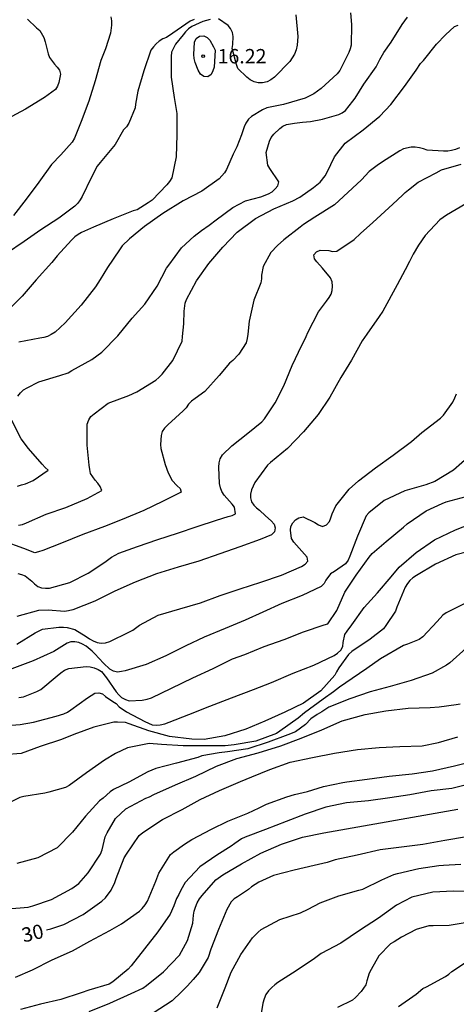
# Model space of a CAD drawing. Units: metres. Extents: x 577144 to 577494, y 4796039 to 4796290.
# Drawn here: x 577440 to 577463, y 4796206 to 4796258 of the extents above; entities that cross this region are included whole.
import ezdxf

# ---------------------------------------------------------------- set-up
doc = ezdxf.new("R2010")
doc.units = ezdxf.units.M
for name, color, linetype in [('020104', 34, 'Continuous'), ('020204', 9, 'Continuous'), ('020307', 24, 'Continuous'), ('020308', 9, 'Continuous')]:
    doc.layers.add(name, color=color, linetype=linetype)
doc.layers.add('020105', color=24, linetype='Continuous', lineweight=30)
doc.styles.add('ARIAL', font='ARIAL.TTF', dxfattribs={"height": 1})
doc.styles.add('ARIALI', font='ARIALI.TTF', dxfattribs={"height": 1})

# ---------------------------------------------------------------- blocks, each defined once
blk = doc.blocks.new('COTAPU')
blk.add_circle((0, 0), 0.075)

msp = doc.modelspace()

# ---------------------------------------------------------------- linework, layer by layer
at = {"layer": '020104', "flags": 128}
for points, elevation in [([(577444.455, 4796257.937), (577444.487, 4796257.727), (577444.487, 4796257.506), (577444.44, 4796257.092), (577444.165, 4796256.265), (577443.936, 4796255.666), (577443.627, 4796254.597), (577443.305, 4796253.544), (577442.897, 4796252.478), (577442.554, 4796251.607), (577442.43, 4796251.407), (577441.846, 4796250.74), (577441.358, 4796250.226), (577440.695, 4796249.307), (577440.024, 4796248.416), (577439.366, 4796247.565)], 13), ([(577439.601, 4796238.137), (577439.734, 4796238.322), (577439.893, 4796238.466), (577440.075, 4796238.579), (577440.689, 4796238.883), (577441.779, 4796239.219), (577442.217, 4796239.365), (577442.42, 4796239.472), (577443.451, 4796240.059), (577443.985, 4796240.444), (577444.813, 4796241.295), (577445.567, 4796242.205), (577446.227, 4796242.946), (577446.872, 4796243.874), (577447.363, 4796244.817), (577447.485, 4796244.979), (577448.142, 4796245.876), (577448.81, 4796246.496), (577449.195, 4796246.785), (577449.596, 4796247.072), (577449.954, 4796247.349), (577450.821, 4796247.983), (577451.494, 4796248.335), (577451.894, 4796248.434), (577452.292, 4796248.543), (577452.694, 4796248.7), (577452.88, 4796248.805), (577453.037, 4796248.956), (577453.181, 4796249.121), (577453.227, 4796249.324), (577452.758, 4796250.029), (577452.649, 4796250.202), (577452.572, 4796250.854), (577452.734, 4796251.452), (577452.832, 4796251.651), (577452.962, 4796251.815), (577453.276, 4796252.112), (577453.441, 4796252.235), (577453.629, 4796252.317), (577454.044, 4796252.394), (577454.464, 4796252.436), (577454.89, 4796252.471), (577455.509, 4796252.596), (577456.358, 4796252.849), (577456.541, 4796252.936), (577456.713, 4796253.058), (577457.092, 4796253.538), (577457.215, 4796253.701), (577457.675, 4796254.421), (577458.311, 4796255.335), (577458.503, 4796255.715), (577458.724, 4796256.082), (577459.094, 4796256.626), (577459.671, 4796257.544), (577459.956, 4796257.928)], 17), ([(577456.97, 4796258.145), (577457.021, 4796257.541), (577457.004, 4796256.466), (577456.957, 4796256.268), (577456.89, 4796256.074), (577456.411, 4796255.133), (577456.27, 4796254.969), (577455.449, 4796254.197), (577455.063, 4796253.918), (577454.608, 4796253.697), (577453.472, 4796253.367), (577452.597, 4796253.183), (577452.376, 4796253.091), (577451.793, 4796252.741), (577451.65, 4796252.599), (577451.511, 4796252.393), (577451.42, 4796252.203), (577451.342, 4796251.989), (577451.285, 4796251.773), (577451.038, 4796251.15), (577450.852, 4796250.773), (577450.504, 4796249.966), (577450.386, 4796249.802), (577450.111, 4796249.478), (577449.208, 4796248.842), (577448.224, 4796248.344), (577447.169, 4796247.671), (577446.215, 4796247.003), (577445.426, 4796246.352), (577445.051, 4796245.987), (577444.9, 4796245.785), (577444.276, 4796244.856), (577443.894, 4796244.23), (577443.652, 4796243.845), (577442.903, 4796242.897), (577442.07, 4796241.965), (577441.54, 4796241.487), (577441.337, 4796241.357), (577441.138, 4796241.262), (577440.944, 4796241.203), (577440.747, 4796241.165), (577439.653, 4796240.958)], 16), ([(577448.804, 4796257.795), (577448.603, 4796257.709), (577447.7, 4796257.09), (577447.354, 4796256.87), (577447.17, 4796256.79), (577446.97, 4796256.666), (577446.821, 4796256.532), (577446.673, 4796256.373), (577446.545, 4796256.196), (577446.179, 4796255.13), (577445.857, 4796254.064), (577445.746, 4796253.391), (577445.72, 4796253.189), (577445.389, 4796252.399), (577445.262, 4796252.197), (577445.121, 4796252.035), (577444.674, 4796251.284), (577443.9, 4796250.344), (577443.746, 4796250.154), (577443.423, 4796249.533), (577442.951, 4796248.557), (577442.851, 4796248.381), (577442.722, 4796248.206), (577442.569, 4796248.06), (577441.739, 4796247.43), (577440.796, 4796246.82), (577439.929, 4796246.222), (577439.007, 4796245.59)], 14), ([(577440.106, 4796257.816), (577440.564, 4796257.363), (577440.746, 4796257.226), (577440.958, 4796256.858), (577441.022, 4796256.643), (577441.183, 4796256.006), (577441.253, 4796255.817), (577441.507, 4796255.474), (577441.653, 4796255.318), (577441.768, 4796255.15), (577441.824, 4796254.945), (577441.73, 4796254.515), (577441.665, 4796254.321), (577441.561, 4796254.146), (577440.994, 4796253.728), (577439.997, 4796253.121), (577439.02, 4796252.597)], 12), ([(577439.619, 4796231.401), (577439.83, 4796231.448), (577440.048, 4796231.529), (577441.076, 4796231.981), (577442.106, 4796232.335), (577443.211, 4796232.807), (577443.985, 4796233.214), (577443.899, 4796233.42), (577443.769, 4796233.597), (577443.63, 4796233.75), (577443.392, 4796234.097), (577443.349, 4796234.304), (577443.327, 4796234.53), (577443.215, 4796235.589), (577443.218, 4796236.686), (577443.295, 4796236.899), (577443.408, 4796237.071), (577443.583, 4796237.226), (577444.309, 4796237.773), (577445.389, 4796238.173), (577445.813, 4796238.36), (577446.801, 4796238.98), (577446.959, 4796239.112), (577447.131, 4796239.295), (577447.693, 4796240.007), (577448.171, 4796241.01), (577448.197, 4796241.258), (577448.266, 4796241.914), (577448.286, 4796242.576), (577448.328, 4796242.992), (577448.407, 4796243.189), (577448.934, 4796244.158), (577449.564, 4796245.071), (577450.311, 4796245.922), (577451.05, 4796246.709), (577452.018, 4796247.411), (577452.962, 4796247.92), (577453.961, 4796248.339), (577454.329, 4796248.532), (577455.038, 4796249.032), (577455.386, 4796249.318), (577455.657, 4796249.64), (577455.751, 4796249.841), (577456.139, 4796250.639), (577456.704, 4796251.351), (577457.632, 4796252.049), (577458.511, 4796252.753), (577459.087, 4796253.369), (577459.798, 4796254.311), (577460.407, 4796255.151), (577460.628, 4796255.513), (577460.782, 4796255.666), (577461.469, 4796256.511), (577461.934, 4796256.998), (577462.403, 4796257.437), (577462.602, 4796257.514)], 18), ([(577462.668, 4796251.098), (577462.464, 4796251.012), (577462.257, 4796250.96), (577462.053, 4796250.935), (577461.829, 4796250.929), (577460.988, 4796250.981), (577460.793, 4796251.058), (577460.582, 4796251.111), (577460.359, 4796251.132), (577460.146, 4796251.132), (577459.745, 4796251.048), (577459.558, 4796250.938), (577458.647, 4796250.368), (577458.372, 4796250.184), (577457.951, 4796249.867), (577457.552, 4796249.435), (577456.147, 4796248.131), (577455.11, 4796247.489), (577454.526, 4796247.098), (577454.349, 4796246.966), (577453.487, 4796246.294), (577453.153, 4796246.006), (577452.819, 4796245.645), (577452.413, 4796244.9), (577452.331, 4796244.461), (577452.329, 4796244.257), (577452.298, 4796244.052), (577451.931, 4796243.144), (577451.682, 4796242.06), (577451.615, 4796241.379), (577451.583, 4796241.15), (577451.529, 4796240.916), (577451.142, 4796240.327), (577450.833, 4796240.006), (577450.645, 4796239.863), (577450.114, 4796239.221), (577449.361, 4796238.391), (577448.862, 4796238.012), (577448.665, 4796237.881), (577448.517, 4796237.721), (577448.386, 4796237.524), (577448.227, 4796237.376), (577447.431, 4796236.639), (577447.251, 4796236.469), (577447.134, 4796236.298), (577447.075, 4796236.084), (577447.052, 4796235.612), (577447.069, 4796235.407), (577447.289, 4796234.567), (577447.45, 4796234.142), (577447.551, 4796233.954), (577447.632, 4796233.76), (577447.922, 4796233.452), (577448.071, 4796233.317), (577448.131, 4796233.123), (577447.157, 4796232.641), (577446.168, 4796232.169), (577445.044, 4796231.707), (577444.115, 4796231.332), (577442.995, 4796230.911), (577441.882, 4796230.46), (577440.893, 4796230.092), (577440.681, 4796230.012), (577440.481, 4796229.969), (577439.903, 4796230.192), (577438.846, 4796230.573)], 19), ([(577462.998, 4796248.175), (577461.996, 4796247.587), (577461.638, 4796247.338), (577460.881, 4796246.527), (577460.531, 4796246.024), (577460.244, 4796245.547), (577460.053, 4796245.177), (577459.838, 4796244.736), (577459.409, 4796243.948), (577458.659, 4796242.575), (577458.466, 4796242.295), (577457.828, 4796241.385), (577457.587, 4796241.028), (577457.031, 4796240.027), (577456.466, 4796239.113), (577455.897, 4796238.085), (577455.281, 4796237.182), (577454.523, 4796236.274), (577453.686, 4796235.412), (577452.788, 4796234.675), (577452.63, 4796234.535), (577451.984, 4796233.627), (577451.884, 4796233.449), (577451.805, 4796233.246), (577451.758, 4796233.032), (577451.75, 4796232.831), (577451.797, 4796232.627), (577451.915, 4796232.459), (577452.065, 4796232.318), (577452.226, 4796232.193), (577452.536, 4796231.902), (577452.837, 4796231.629), (577452.987, 4796231.46), (577453.042, 4796231.263), (577452.995, 4796231.06), (577452.844, 4796230.908), (577452.249, 4796230.664), (577451.187, 4796230.273), (577450.149, 4796229.904), (577449.049, 4796229.527), (577447.973, 4796229.207), (577446.838, 4796228.862), (577445.724, 4796228.431), (577444.666, 4796227.958), (577443.61, 4796227.432), (577442.46, 4796226.98), (577442.233, 4796226.928), (577442.034, 4796226.907), (577441.174, 4796226.978), (577440.671, 4796226.953), (577439.545, 4796226.637)], 21), ([(577439.532, 4796225.196), (577440.494, 4796225.788), (577440.879, 4796225.973), (577441.736, 4796226.09), (577441.974, 4796226.087), (577442.179, 4796226.066), (577442.573, 4796225.955), (577443.169, 4796225.598), (577443.341, 4796225.471), (577443.521, 4796225.365), (577443.735, 4796225.29), (577443.953, 4796225.255), (577444.182, 4796225.268), (577444.399, 4796225.334), (577445.396, 4796225.814), (577445.595, 4796225.919), (577445.954, 4796226.183), (577446.931, 4796226.705), (577448.054, 4796227.032), (577449.143, 4796227.352), (577450.162, 4796227.729), (577451.204, 4796228.078), (577452.286, 4796228.43), (577453.373, 4796228.797), (577454.416, 4796229.252), (577454.6, 4796229.364), (577454.746, 4796229.534), (577454.718, 4796229.738), (577454.15, 4796230.366), (577454.008, 4796230.524), (577453.893, 4796230.708), (577453.843, 4796231.14), (577453.856, 4796231.342), (577453.96, 4796231.52), (577454.106, 4796231.679), (577454.283, 4796231.795), (577454.507, 4796231.833), (577455.104, 4796231.538), (577455.306, 4796231.423), (577455.512, 4796231.335), (577455.718, 4796231.424), (577455.869, 4796231.603), (577455.954, 4796231.794), (577456.014, 4796231.993), (577456.209, 4796232.413), (577456.901, 4796233.28), (577457.387, 4796233.713), (577458.285, 4796234.398), (577459.204, 4796235.068), (577460.156, 4796235.771), (577460.709, 4796236.251), (577461.672, 4796236.991), (577461.841, 4796237.142), (577462.317, 4796237.827), (577462.427, 4796238.051), (577462.507, 4796238.266)], 22), ([(577439.572, 4796233.437), (577439.789, 4796233.517), (577439.989, 4796233.57), (577440.397, 4796233.733), (577441.185, 4796234.276), (577441.025, 4796234.42), (577440.87, 4796234.589), (577440.15, 4796235.413), (577439.767, 4796235.913), (577439.278, 4796236.865)], 17), ([(577463.221, 4796235.043), (577462.356, 4796234.281), (577461.377, 4796233.69), (577460.91, 4796233.513), (577459.818, 4796233.202), (577458.728, 4796232.69), (577457.937, 4796232.052), (577457.792, 4796231.892), (577457.345, 4796230.833), (577456.947, 4796229.784), (577456.853, 4796229.571), (577456.706, 4796229.386), (577456.137, 4796228.994), (577455.937, 4796228.865), (577455.693, 4796228.534), (577455.597, 4796228.355), (577455.442, 4796228.213), (577454.449, 4796227.742), (577453.391, 4796227.325), (577452.391, 4796226.86), (577451.471, 4796226.456), (577450.434, 4796226.018), (577449.323, 4796225.56), (577448.379, 4796225.108), (577447.321, 4796224.584), (577446.306, 4796224.127), (577445.2, 4796223.81), (577445.005, 4796223.76), (577444.795, 4796223.735), (577444.586, 4796223.78), (577444.394, 4796223.897), (577444.064, 4796224.205), (577443.624, 4796224.691), (577443.483, 4796224.837), (577443.157, 4796225.088), (577442.978, 4796225.194), (577442.776, 4796225.285), (577442.566, 4796225.325), (577442.366, 4796225.32), (577442.168, 4796225.253), (577441.478, 4796224.809), (577440.402, 4796224.318), (577439.273, 4796223.906)], 23), ([(577439.653, 4796222.418), (577439.882, 4796222.446), (577440.591, 4796222.723), (577440.79, 4796222.832), (577441.647, 4796223.535), (577441.838, 4796223.701), (577442.039, 4796223.833), (577442.266, 4796223.924), (577443.159, 4796224.021), (577443.368, 4796224.011), (577443.58, 4796223.955), (577443.793, 4796223.874), (577443.972, 4796223.773), (577444.225, 4796223.434), (577444.731, 4796222.704), (577444.868, 4796222.542), (577445.013, 4796222.404), (577445.212, 4796222.298), (577445.408, 4796222.234), (577446.097, 4796222.27), (577446.354, 4796222.321), (577446.584, 4796222.391), (577447.621, 4796222.904), (577448.739, 4796223.433), (577449.806, 4796223.932), (577450.801, 4796224.433), (577451.449, 4796224.658), (577452.471, 4796225.067), (577453.5, 4796225.445), (577454.526, 4796225.833), (577455.606, 4796226.197), (577455.796, 4796226.26), (577456.254, 4796226.954), (577456.672, 4796227.914), (577457.275, 4796228.798), (577457.944, 4796229.744), (577458.099, 4796229.933), (577458.835, 4796230.546), (577459.736, 4796231.306), (577459.943, 4796231.472), (577460.92, 4796232.15), (577461.771, 4796232.536), (577461.969, 4796232.624), (577463.025, 4796232.911)], 24), ([(577463.621, 4796230.145), (577462.471, 4796229.864), (577461.418, 4796229.363), (577460.421, 4796228.779), (577460.238, 4796228.658), (577460.081, 4796228.519), (577459.953, 4796228.365), (577459.823, 4796228.165), (577459.4, 4796227.129), (577459.323, 4796226.917), (577458.828, 4796226.176), (577458.705, 4796226.003), (577458.001, 4796225.454), (577457.046, 4796224.806), (577456.874, 4796224.652), (577456.369, 4796223.955), (577456.238, 4796223.756), (577456.149, 4796223.57), (577455.431, 4796222.756), (577454.51, 4796222.115), (577453.539, 4796221.645), (577452.492, 4796221.176), (577451.509, 4796220.759), (577450.403, 4796220.414), (577449.322, 4796220.222), (577448.677, 4796220.241), (577447.521, 4796220.376), (577446.445, 4796220.672), (577445.409, 4796221.033), (577445.218, 4796221.099), (577444.808, 4796221.131), (577444.6, 4796221.116), (577443.557, 4796220.858), (577442.513, 4796220.478), (577441.88, 4796220.22), (577440.767, 4796219.845), (577439.767, 4796219.492), (577438.885, 4796219.422)], 26), ([(577462.986, 4796227.334), (577461.973, 4796226.828), (577461.802, 4796226.708), (577461.494, 4796226.385), (577460.749, 4796225.571), (577460.561, 4796225.439), (577459.947, 4796225.188), (577459.749, 4796225.124), (577458.548, 4796224.436), (577457.821, 4796223.917), (577457.061, 4796223.398), (577456.404, 4796222.949), (577456.093, 4796222.706), (577455.539, 4796222.326), (577454.563, 4796221.608), (577454.233, 4796221.325), (577453.289, 4796220.65), (577453.101, 4796220.533), (577452.031, 4796220.138), (577450.902, 4796219.934), (577450.423, 4796219.891), (577449.33, 4796219.891), (577448.223, 4796219.891), (577447.097, 4796219.964), (577446.449, 4796220.006), (577445.328, 4796219.784), (577444.695, 4796219.495), (577444.114, 4796219.133), (577443.184, 4796218.474), (577442.278, 4796217.82), (577442.092, 4796217.721), (577441.215, 4796217.464), (577440.995, 4796217.424), (577439.898, 4796217.248), (577439.701, 4796217.198), (577438.732, 4796216.721)], 27), ([(577463.022, 4796224.989), (577462.166, 4796224.226), (577461.988, 4796224.107), (577461.245, 4796223.674), (577460.138, 4796223.291), (577459.051, 4796222.991), (577458.001, 4796222.703), (577456.938, 4796222.349), (577455.851, 4796221.911), (577455.47, 4796221.669), (577455.228, 4796221.53), (577454.907, 4796221.305), (577454.617, 4796220.995), (577454.104, 4796220.627), (577453.701, 4796220.467), (577452.665, 4796220.077), (577451.616, 4796219.729), (577450.549, 4796219.582), (577450.104, 4796219.519), (577449.205, 4796219.358), (577448.992, 4796219.281), (577447.886, 4796218.975), (577446.804, 4796218.699), (577446.388, 4796218.532), (577445.384, 4796217.999), (577444.592, 4796217.6), (577444.41, 4796217.482), (577444.048, 4796217.164), (577443.863, 4796217.019), (577443.136, 4796216.212), (577442.445, 4796215.374), (577441.645, 4796214.571), (577440.646, 4796214.047), (577439.544, 4796213.751)], 28), ([(577439.064, 4796211.387), (577440.132, 4796211.463), (577440.381, 4796211.533), (577441.356, 4796211.875), (577442.414, 4796212.435), (577442.786, 4796212.707), (577443.265, 4796213.261), (577443.913, 4796214.234), (577443.997, 4796214.455), (577444.046, 4796214.679), (577444.16, 4796215.135), (577444.262, 4796215.355), (577444.691, 4796216.101), (577445.237, 4796216.598), (577446.28, 4796217.155), (577446.479, 4796217.229), (577446.701, 4796217.344), (577447.826, 4796217.85), (577448.89, 4796218.298), (577449.97, 4796218.822), (577451.038, 4796219.223), (577452.142, 4796219.515), (577453.331, 4796219.885), (577454.403, 4796220.28), (577455.468, 4796220.73), (577456.544, 4796221.2), (577457.734, 4796221.516), (577458.82, 4796221.722), (577459.985, 4796221.846), (577461.144, 4796221.896), (577461.599, 4796221.931), (577462.488, 4796222.044), (577462.705, 4796222.079)], 29), ([(577439.469, 4796207.808), (577440.355, 4796208.194), (577441.382, 4796208.713), (577442.449, 4796209.193), (577443.359, 4796209.7), (577444.397, 4796210.247), (577445.015, 4796210.602), (577445.945, 4796211.265), (577446.093, 4796211.403), (577446.245, 4796211.587), (577446.372, 4796211.781), (577446.803, 4796212.828), (577446.961, 4796213.248), (577447.566, 4796214.215), (577447.747, 4796214.346), (577448.304, 4796214.752), (577448.488, 4796214.88), (577448.688, 4796214.991), (577449.708, 4796215.541), (577450.568, 4796215.951), (577451.612, 4796216.38), (577452.2, 4796216.646), (577452.582, 4796216.836), (577453.651, 4796217.234), (577454.048, 4796217.35), (577454.721, 4796217.505), (577455.567, 4796217.77), (577456.572, 4796217.97), (577456.791, 4796218.007), (577457.847, 4796218.143), (577458.993, 4796218.302), (577460.193, 4796218.426), (577461.26, 4796218.582), (577462.415, 4796218.852), (577463.442, 4796219.113)], 31), ([(577463.251, 4796217.904), (577462.266, 4796217.669), (577461.195, 4796217.535), (577460.073, 4796217.324), (577459.021, 4796217.166), (577457.913, 4796217.01), (577456.773, 4796216.921), (577455.685, 4796216.686), (577454.602, 4796216.32), (577453.606, 4796215.932), (577452.54, 4796215.529), (577451.477, 4796215.115), (577451.275, 4796215.027), (577450.923, 4796214.796), (577450.744, 4796214.645), (577449.986, 4796214.187), (577449.101, 4796213.565), (577448.341, 4796212.746), (577448.101, 4796212.346), (577448.011, 4796212.122), (577447.887, 4796211.923), (577447.746, 4796211.533), (577447.555, 4796211.106), (577446.913, 4796210.178), (577446.214, 4796209.299), (577445.512, 4796208.41), (577445.358, 4796208.224), (577444.565, 4796207.571), (577444.364, 4796207.44), (577443.294, 4796207.138), (577442.897, 4796206.994), (577441.836, 4796206.643), (577440.77, 4796206.403), (577439.732, 4796206.125)], 32), ([(577443.316, 4796206.024), (577444.408, 4796206.46), (577445.51, 4796206.951), (577446.126, 4796207.23), (577446.322, 4796207.369), (577447.208, 4796208.088), (577448.035, 4796208.958), (577448.456, 4796209.728), (577448.743, 4796210.628), (577448.773, 4796211.042), (577448.812, 4796211.249), (577448.873, 4796211.461), (577448.964, 4796211.688), (577449.08, 4796211.894), (577449.225, 4796212.078), (577449.936, 4796212.89), (577450.306, 4796213.149), (577451.271, 4796213.733), (577452.29, 4796214.284), (577453.372, 4796214.747), (577454.473, 4796215.116), (577455.573, 4796215.354), (577462.583, 4796216.59)], 33), ([(577463.03, 4796215.144), (577461.911, 4796214.951), (577460.761, 4796214.746), (577459.646, 4796214.593), (577458.527, 4796214.451), (577457.331, 4796214.178), (577456.18, 4796213.944), (577455.763, 4796213.801), (577455.074, 4796213.638), (577454.039, 4796213.394), (577452.959, 4796213.124), (577452.192, 4796212.765), (577451.985, 4796212.655), (577451.798, 4796212.524), (577451.653, 4796212.382), (577451.076, 4796212.014), (577450.904, 4796211.903), (577450.737, 4796211.737), (577450.518, 4796211.343), (577450.074, 4796210.305), (577449.682, 4796209.277), (577449.531, 4796208.834), (577449.065, 4796208.059), (577448.753, 4796207.683), (577448.456, 4796207.357), (577447.989, 4796206.895), (577447.822, 4796206.725), (577447.658, 4796206.585), (577446.66, 4796205.939)], 34), ([(577463.422, 4796212.289), (577462.352, 4796212.298), (577461.273, 4796212.253), (577460.174, 4796211.984), (577459.385, 4796211.576), (577458.44, 4796210.897), (577457.452, 4796210.242), (577456.478, 4796209.595), (577455.444, 4796209.052), (577455.088, 4796208.79), (577454.127, 4796208.14), (577453.186, 4796207.531), (577453.014, 4796207.411), (577452.863, 4796207.276), (577452.696, 4796207.091), (577452.554, 4796206.899), (577452.455, 4796206.682), (577452.399, 4796206.454), (577452.252, 4796205.599)], 36), ([(577463.277, 4796210.696), (577462.127, 4796210.513), (577461.286, 4796210.496), (577461.059, 4796210.496), (577460.405, 4796210.303), (577459.633, 4796209.897), (577459.263, 4796209.665), (577459.065, 4796209.56), (577458.453, 4796208.932), (577458.047, 4796208.207), (577457.954, 4796208.029), (577457.825, 4796207.614), (577457.781, 4796207.418), (577457.533, 4796207.056), (577457.243, 4796206.748), (577457.077, 4796206.62), (577456.3, 4796206.231)], 37), ([(577459.486, 4796206.288), (577460.406, 4796206.932), (577460.762, 4796207.212), (577460.951, 4796207.315), (577461.939, 4796207.85), (577462.105, 4796207.968), (577462.264, 4796208.104), (577463.248, 4796208.744)], 38)]:
    msp.add_lwpolyline(points, dxfattribs=dict(at, elevation=elevation))
at = {"layer": '020104', "elevation": 16, "flags": 128}
msp.add_lwpolyline([(577449.897, 4796256.193), (577449.843, 4796255.316), (577449.788, 4796255.123), (577449.69, 4796254.93), (577449.524, 4796254.812), (577449.307, 4796254.82), (577449.14, 4796254.952), (577449.023, 4796255.154), (577448.857, 4796255.551), (577448.81, 4796255.758), (577448.797, 4796255.974), (577448.82, 4796256.619), (577448.914, 4796256.81), (577449.09, 4796256.939), (577449.304, 4796256.953), (577449.488, 4796256.87), (577449.628, 4796256.72), (577449.824, 4796256.374)], close=True, dxfattribs=at)
at = {"layer": '020105', "flags": 128}
for points, elevation in [([(577454.119, 4796258.04), (577454.224, 4796256.922), (577454.19, 4796256.466), (577454.127, 4796256.216), (577454.041, 4796256), (577453.932, 4796255.796), (577453.804, 4796255.604), (577452.999, 4796254.791), (577452.817, 4796254.655), (577452.613, 4796254.555), (577452.38, 4796254.5), (577452.158, 4796254.504), (577451.947, 4796254.554), (577451.739, 4796254.646), (577451.559, 4796254.797), (577451.085, 4796255.25), (577451.014, 4796255.445), (577450.796, 4796256.286), (577450.826, 4796256.495), (577450.843, 4796256.911), (577450.808, 4796257.131), (577450.707, 4796257.326), (577450.574, 4796257.482), (577450.072, 4796257.829)], 15), ([(577449.644, 4796257.8), (577449.253, 4796257.694), (577448.683, 4796257.445), (577448.514, 4796257.311), (577448.361, 4796257.156), (577448.232, 4796257), (577447.832, 4796256.515), (577447.615, 4796256.102), (577447.599, 4796255.867), (577447.612, 4796254.797), (577447.766, 4796253.732), (577447.907, 4796252.891), (577447.907, 4796251.773), (577447.858, 4796250.64), (577447.631, 4796249.535), (577447.524, 4796249.353), (577447.385, 4796249.167), (577446.615, 4796248.365), (577446.409, 4796248.225), (577445.82, 4796247.874), (577445.626, 4796247.809), (577444.581, 4796247.389), (577443.545, 4796246.967), (577442.927, 4796246.677), (577442.74, 4796246.579), (577442.573, 4796246.454), (577442.391, 4796246.277), (577441.65, 4796245.472), (577441.365, 4796245.11), (577440.554, 4796244.22), (577439.812, 4796243.359), (577439.175, 4796242.713)], 15), ([(577439.59, 4796228.875), (577439.793, 4796228.834), (577439.982, 4796228.759), (577440.317, 4796228.487), (577440.464, 4796228.342), (577440.644, 4796228.212), (577440.835, 4796228.14), (577441.039, 4796228.12), (577441.251, 4796228.118), (577442.304, 4796228.422), (577443.267, 4796228.898), (577444.142, 4796229.474), (577444.484, 4796229.73), (577444.869, 4796229.94), (577445.849, 4796230.29), (577446.91, 4796230.651), (577447.934, 4796230.987), (577448.963, 4796231.337), (577449.975, 4796231.664), (577450.587, 4796231.863), (577450.783, 4796231.918), (577450.974, 4796231.998), (577450.907, 4796232.349), (577450.785, 4796232.509), (577450.377, 4796232.978), (577450.256, 4796233.166), (577450.183, 4796233.356), (577450.124, 4796233.578), (577450.099, 4796234.427), (577450.111, 4796234.652), (577450.163, 4796234.875), (577450.295, 4796235.074), (577450.769, 4796235.542), (577451.613, 4796236.213), (577452.342, 4796236.799), (577452.485, 4796236.953), (577453.03, 4796237.792), (577453.486, 4796238.685), (577453.927, 4796239.74), (577454.438, 4796240.804), (577454.56, 4796241.02), (577454.664, 4796241.249), (577454.74, 4796241.469), (577455.3, 4796242.538), (577455.717, 4796243.097), (577455.855, 4796243.287), (577455.956, 4796243.463), (577456.017, 4796243.657), (577456.037, 4796243.887), (577456.014, 4796244.104), (577455.93, 4796244.312), (577455.513, 4796244.827), (577455.217, 4796245.148), (577455.099, 4796245.316), (577455.058, 4796245.519), (577455.192, 4796245.672), (577455.386, 4796245.76), (577455.841, 4796245.745), (577456.039, 4796245.691), (577456.266, 4796245.71), (577457.172, 4796246.325), (577457.503, 4796246.627), (577458.149, 4796247.208), (577459.185, 4796248.166), (577459.688, 4796248.636), (577459.831, 4796248.779), (577459.998, 4796248.914), (577460.509, 4796249.303), (577461.445, 4796249.795), (577461.731, 4796249.955), (577462.75, 4796250.252)], 20), ([(577438.556, 4796220.912), (577439.718, 4796221.009), (577440.414, 4796221.125), (577441.595, 4796221.445), (577441.999, 4796221.56), (577442.183, 4796221.653), (577442.355, 4796221.762), (577443.241, 4796222.4), (577443.432, 4796222.51), (577443.608, 4796222.642), (577443.822, 4796222.656), (577444.025, 4796222.601), (577444.179, 4796222.461), (577444.553, 4796222.205), (577444.722, 4796222.09), (577444.888, 4796221.929), (577445.263, 4796221.666), (577446.231, 4796221.151), (577446.619, 4796220.988), (577446.823, 4796220.964), (577447.036, 4796220.981), (577447.272, 4796221.037), (577447.496, 4796221.124), (577448.527, 4796221.525), (577449.624, 4796221.958), (577450.762, 4796222.4), (577451.902, 4796222.836), (577452.845, 4796223.197), (577453.976, 4796223.682), (577455.05, 4796224.103), (577456.118, 4796224.611), (577456.299, 4796224.731), (577456.463, 4796224.876), (577456.57, 4796225.069), (577456.588, 4796225.283), (577456.684, 4796225.699), (577456.802, 4796225.868), (577457.044, 4796226.207), (577457.694, 4796227.107), (577458.393, 4796227.871), (577459.107, 4796228.704), (577459.516, 4796229.21), (577460.412, 4796229.973), (577461.371, 4796230.646), (577462.466, 4796231.162), (577463.58, 4796231.591)], 25), ([(577441.094, 4796210.279), (577441.317, 4796210.33), (577441.994, 4796210.565), (577443.012, 4796211.088), (577443.981, 4796211.773), (577444.17, 4796211.96), (577444.466, 4796212.345), (577444.666, 4796212.757), (577444.73, 4796212.967), (577445.152, 4796214.041), (577445.272, 4796214.228), (577445.941, 4796215.204), (577446.128, 4796215.364), (577447.152, 4796216.036), (577448.175, 4796216.573), (577449.128, 4796217.08), (577450.132, 4796217.548), (577451.22, 4796218.021), (577451.822, 4796218.27), (577452.764, 4796218.657), (577453.827, 4796219.035), (577454.983, 4796219.276), (577456.14, 4796219.502), (577457.332, 4796219.701), (577458.467, 4796219.8), (577459.545, 4796219.845), (577460.722, 4796219.887), (577461.566, 4796220.059), (577462.589, 4796220.361)], 30), ([(577450.009, 4796206.215), (577450.431, 4796207.248), (577450.738, 4796208.077), (577451.245, 4796209.003), (577451.85, 4796209.86), (577452.146, 4796210.163), (577452.315, 4796210.294), (577453.288, 4796210.816), (577454.358, 4796211.172), (577454.756, 4796211.363), (577455.388, 4796211.693), (577456.371, 4796212.053), (577457.418, 4796212.347), (577457.62, 4796212.411), (577458.615, 4796212.893), (577459.231, 4796213.17), (577459.438, 4796213.223), (577460.539, 4796213.491), (577461.593, 4796213.647), (577461.83, 4796213.662), (577462.747, 4796213.71)], 35)]:
    msp.add_lwpolyline(points, dxfattribs=dict(at, elevation=elevation))

# ---------------------------------------------------------------- block references
at = {"layer": '020204', "rotation": 359.9987685839998}
msp.add_blockref('COTAPU', (577449.279, 4796255.887, 16.216), dxfattribs=at)

# ---------------------------------------------------------------- texts
at = {"layer": '020307', "style": 'ARIALI'}
msp.add_text('30', height=0.75, rotation=12.9138, dxfattribs=at).set_placement((577439.893, 4796209.619, 29.999))
at = {"layer": '020308', "style": 'ARIAL'}
msp.add_text('16.22', height=0.75, rotation=359.9988, dxfattribs=at).set_placement((577450.029, 4796255.512, 16.216))

doc.saveas('drawing.dxf')
